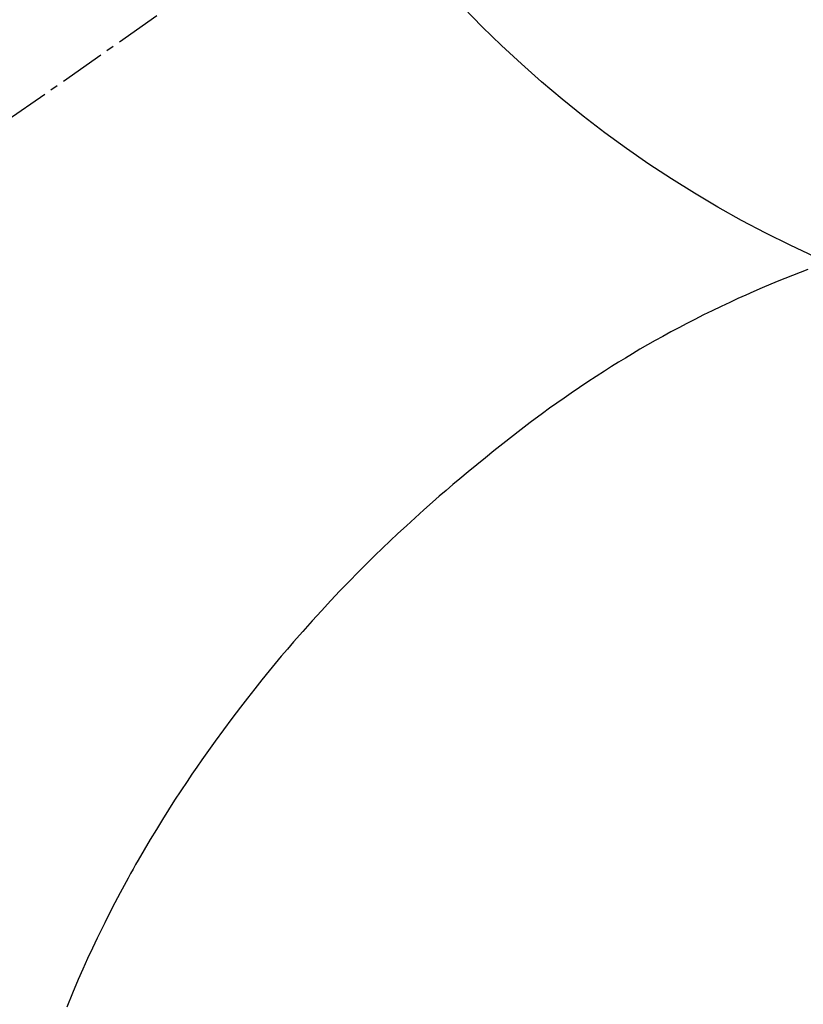
# Model space of a CAD drawing. Units: millimetres. Extents: x -109 to 26472, y -120 to 8859.
# Drawn here: x 17583 to 17596, y 6913 to 6929 of the extents above; entities that cross this region are included whole.
import ezdxf

# ---------------------------------------------------------------- set-up
doc = ezdxf.new("R2010")
doc.units = ezdxf.units.MM
doc.linetypes.add('CENTER2', pattern=[1.125, 0.75, -0.125, 0.125, -0.125])
doc.layers.get('DEFPOINTS').update_dxf_attribs({"color": 146})
for name, color, linetype in [('150-機器', 8, 'Continuous'), ('160-文字', 254, 'Continuous'), ('166-寸法B', 11, 'Continuous')]:
    doc.layers.add(name, color=color, linetype=linetype)
doc.styles.add('KH001', font='txt')
doc.dimstyles.new('KH1xx030', dxfattribs={"dimscale": 30, "dimtxt": 2, "dimasz": 0.6, "dimexe": 0.3, "dimexo": 1.2, "dimgap": 0.5, "dimtad": 3, "dimdec": 1, "dimdsep": 46, "dimlunit": 6, "dimtxsty": 'KH001', "dimblk": 'DOT', "dimcen": 1, "dimdle": 1, "dimclrd": 256, "dimclre": 256, "dimclrt": 256, "dimadec": 0, "dimazin": 0, "dimtfac": 1, "dimtdec": 1, "dimtix": 1, "dimtmove": 2, "dimatfit": 3, "dimldrblk": 'CLOSEDBLANK', "dimfxl": 1, "dimtolj": 1, "dimtzin": 0, "dimlwd": -1, "dimlwe": -1, "dimarcsym": 0})

# ---------------------------------------------------------------- blocks, each defined once
blk = doc.blocks.new('F402_H')
at = {"layer": '150-機器', "color": 13, "linetype": 'CENTER2'}
blk.add_line((0, 0), (-244.018, -170.863), dxfattribs=at)
at = {"layer": '150-機器', "color": 13, "linetype": 'Continuous'}
blk.add_lwpolyline([(-7.728, -17.073), (-7.98, -17.172), (-8.232, -17.272), (-8.482, -17.377), (-8.615, -17.435), (-8.749, -17.494), (-8.881, -17.554), (-9.013, -17.615), (-9.157, -17.683), (-9.301, -17.752), (-9.444, -17.822), (-9.586, -17.894), (-9.719, -17.962), (-9.851, -18.031), (-9.983, -18.102), (-10.115, -18.174), (-10.24, -18.244), (-10.365, -18.315), (-10.489, -18.387), (-10.613, -18.46), (-10.729, -18.53), (-10.844, -18.6), (-10.958, -18.672), (-11.072, -18.744), (-11.21, -18.833), (-11.347, -18.924), (-11.483, -19.015), (-11.619, -19.107), (-11.738, -19.19), (-11.856, -19.273), (-11.974, -19.357), (-12.091, -19.442), (-12.293, -19.593), (-12.493, -19.746), (-12.692, -19.901), (-12.889, -20.058), (-13.031, -20.172), (-13.172, -20.286), (-13.312, -20.401), (-13.452, -20.518), (-13.564, -20.612), (-13.676, -20.708), (-13.788, -20.804), (-13.898, -20.901), (-14.043, -21.028), (-14.186, -21.157), (-14.329, -21.287), (-14.47, -21.418), (-14.596, -21.537), (-14.721, -21.656), (-14.845, -21.776), (-14.968, -21.897), (-15.12, -22.05), (-15.272, -22.204), (-15.422, -22.359), (-15.57, -22.516), (-15.726, -22.685), (-15.88, -22.854), (-16.033, -23.026), (-16.183, -23.198), (-16.285, -23.316), (-16.385, -23.435), (-16.485, -23.554), (-16.583, -23.674), (-16.703, -23.822), (-16.822, -23.971), (-16.94, -24.121), (-17.056, -24.272), (-17.197, -24.457), (-17.335, -24.644), (-17.472, -24.831), (-17.608, -25.021), (-17.69, -25.138), (-17.772, -25.256), (-17.853, -25.374), (-17.934, -25.493), (-18.037, -25.648), (-18.138, -25.803), (-18.238, -25.959), (-18.337, -26.116), (-18.439, -26.282), (-18.54, -26.45), (-18.64, -26.619), (-18.738, -26.788), (-18.779, -26.861), (-18.821, -26.934), (-18.862, -27.008), (-18.902, -27.081), (-19.034, -27.325), (-19.163, -27.571), (-19.288, -27.818), (-19.41, -28.068), (-19.49, -28.237), (-19.569, -28.407), (-19.647, -28.578), (-19.722, -28.75), (-19.818, -28.975), (-19.911, -29.202)], dxfattribs=at)
at = {"layer": 'DEFPOINTS'}
blk.add_circle((0, 0), 18.5, dxfattribs=at)
blk = doc.blocks.new('_ClosedBlank')
at = {"color": 0, "linetype": 'ByBlock', "lineweight": -2}
for p, q in [((-1, 0.16667), (0, 0)), ((-1, 0.16667), (-1, -0.16667)), ((0, 0), (-1, -0.16667))]:
    blk.add_line(p, q, dxfattribs=at)
blk = doc.blocks.new('_Dot')
at = {"color": 0, "linetype": 'ByBlock', "lineweight": -2}
blk.add_line((-0.5, 0), (-1, 0), dxfattribs=at)
at = {"color": 0, "linetype": 'ByBlock', "const_width": 0.5}
blk.add_lwpolyline([(-0.25, 0, 1), (0.25, 0, 1)], format="xyb", close=True, dxfattribs=at)
blk = doc.blocks.new('*D486')
at = {"layer": '166-寸法B', "transparency": 16777216}
for p, q in [((17640.573, 7179.569), (17640.573, 7197.569)), ((17418.112, 7161.569), (17649.573, 7161.569)), ((17640.573, 7161.569), (17640.573, 7143.569)), ((17640.573, 6959.569), (17640.573, 7143.569)), ((17640.573, 6941.569), (17640.573, 6959.569)), ((17418.112, 6941.569), (17649.573, 6941.569)), ((17640.573, 6923.569), (17640.573, 6905.569))]:
    blk.add_line(p, q, dxfattribs=at)
at = {"layer": 'DEFPOINTS', "color": 0, "transparency": 16777216}
for p in [(17382.112, 7161.569), (17640.573, 7161.569), (17382.112, 6941.569)]:
    blk.add_point(p, dxfattribs=at)
at = {"layer": '166-寸法B', "transparency": 16777216, "xscale": 18, "yscale": 18, "zscale": 18}
for p, rotation in [((17640.573, 7161.569), 270), ((17640.573, 6941.569), 90)]:
    blk.add_blockref('_Dot', p, dxfattribs=dict(at, rotation=rotation))
at = {"layer": '166-寸法B', "transparency": 16777216, "insert": (17595.573, 7091.113), "char_height": 60, "attachment_point": 5, "rotation": 90, "style": 'KH001'}
blk.add_mtext('\\A1;220', dxfattribs=at)

msp = doc.modelspace()

# ---------------------------------------------------------------- block references
at = {"layer": '150-機器'}
msp.add_blockref('F402_H', (17603.417, 6941.762), dxfattribs=at)

# ---------------------------------------------------------------- dimensions: what is measured, and where the dimension line sits
at = {"layer": '166-寸法B'}
dim = msp.add_linear_dim(base=(17640.573, 7161.569), p1=(17382.112, 6941.569), p2=(17382.112, 7161.569), angle=90, dimstyle='KH1xx030', override={"dimtmove": 1}, dxfattribs=at)
dim.commit()
dim.dimension.update_dxf_attribs({"geometry": '*D486', "text_midpoint": (17640.573, 7091.113), "dimtype": 160})

# ---------------------------------------------------------------- leaders
at = {"layer": '160-文字'}
msp.add_leader([(17486.417, 6941.569), (18317.771, 5935.319)], dimstyle='KH1xx030', override={"dimgap": 0.5, "dimtad": 1}, dxfattribs=at)
at = {"layer": '160-文字', "annotation_type": 0, "has_hookline": 1, "hookline_direction": 0, "text_width": 1266.091}
msp.add_leader([(17365.218, 6920.356), (17962.086, 5380.125), (17980.086, 5380.125)], dimstyle='KH1xx030', override={"dimgap": 0.5, "dimtad": 1}, dxfattribs=at)

doc.saveas('drawing.dxf')
